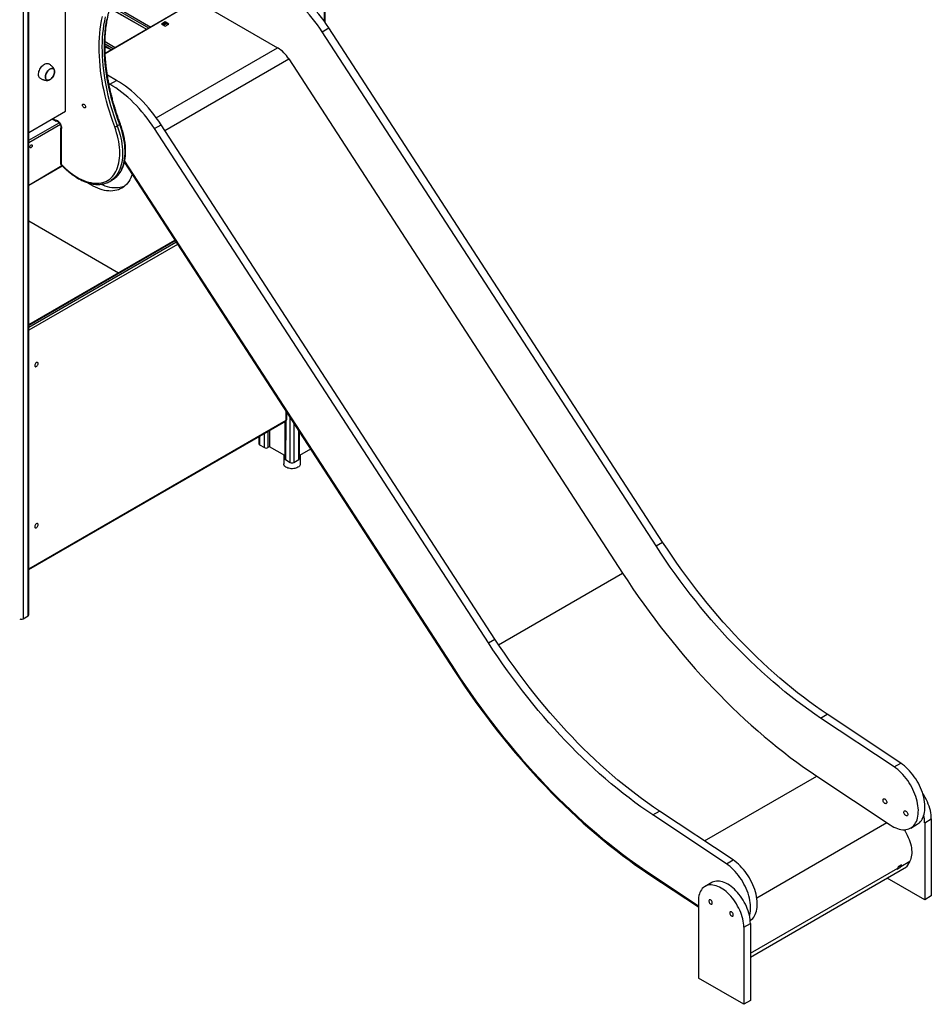
# Model space of a CAD drawing. Units: millimetres. Extents: x 2158 to 27799, y 670 to 15621.
# Drawn here: x 25950 to 27799, y 4939 to 6934 of the extents above; entities that cross this region are included whole.
import ezdxf

# ---------------------------------------------------------------- set-up
doc = ezdxf.new("R2010")
doc.units = ezdxf.units.MM
doc.layers.add('AXONOMETRIC', color=7, linetype='Continuous')
doc.layers.add('TIPTAP_DIM', color=9, linetype='Continuous')

# ---------------------------------------------------------------- blocks, each defined once
blk = doc.blocks.new('LM208_axonometric')
at = {"layer": 'AXONOMETRIC'}
for p, q in [((3904.9, 171.2), (3904.9, 2079.9)), ((3906.4, 173.3), (3906.4, 2080.7)), ((3895, 2074.1), (3895, 165.5)), ((3980.6, 1194), (3980.6, 1828.1)), ((4506, 1375.9), (4506, 1703.9)), ((4507.4, 1373.9), (4507.4, 1704.5)), ((4246, 1418), (4061.3, 1311.4)), ((4246, 1418), (4061.4, 1310.4)), ((4244.7, 1418.7), (4410.9, 1322.8)), ((4145.6, 1360.1), (4070.7, 1402.3)), ((4145.6, 1360.1), (4071, 1403.2)), ((4149.6, 1362.4), (4072.2, 1407.1)), ((4073.5, 1411.2), (4153.8, 1364.8)), ((4183.1, 1375.2), (4175.6, 1370.9)), ((4175.6, 1370.9), (4183.1, 1366.6)), ((4183.1, 1372.8), (4177.8, 1369.7)), ((4177.8, 1369.7), (4183.1, 1372.7)), ((4179.9, 1368.4), (4185.2, 1371.5)), ((4190.5, 1370.9), (4183.1, 1375.2)), ((4183.1, 1372.8), (4183.1, 1375.2)), ((4188.4, 1369.7), (4183.1, 1372.8)), ((4183.1, 1366.6), (4190.5, 1370.9)), ((4501.4, 1355.2), (4514.8, 1363)), ((5191.8, 320.8), (4514.8, 1363)), ((5178.4, 313), (4501.4, 1355.2)), ((4073.6, 1318.5), (4060.9, 1324.8)), ((4061, 1335.2), (4081.8, 1323.3)), ((4077.6, 1320.8), (4061, 1330.4)), ((4073.6, 1318.5), (4061, 1325.8)), ((4164.9, 1180.9), (4410.9, 1322.8)), ((4182.1, 1155.2), (4433.5, 1300.3)), ((4433.5, 1300.3), (5110.5, 258.1)), ((4084.2, 1256.7), (4065.8, 1267.3)), ((4070.8, 1249), (4068.9, 1250)), ((4070.8, 1249), (4084.2, 1256.7)), ((3906.4, 1151.1), (3980.6, 1194)), ((3954, 1178.6), (3961.6, 1174.2)), ((3955.1, 1179.3), (3960.2, 1176.4)), ((3906.4, 1135.2), (3968.1, 1170.8)), ((3970.4, 1167.2), (3906.4, 1130.3)), ((3970.6, 1158.6), (3970.6, 1089.4)), ((4090.8, 1167.2), (4085.9, 1164.4)), ((4161.3, 1158.9), (4174.7, 1166.6)), ((4838.3, 116.7), (4161.3, 1158.9)), ((4851.7, 124.4), (4174.7, 1166.6)), ((3971.8, 1156.3), (3971.8, 1087.8)), ((3906.4, 1044.4), (3973.6, 1084.2)), ((3906.4, 1044.4), (3974.2, 1083.5)), ((4100.2, 1090.3), (4769, 60.7)), ((4100.7, 1092.7), (4770.4, 61.8)), ((4070.8, 1052), (4075.8, 1054.8)), ((4088.3, 866.3), (3906.4, 971.3)), ((4202.7, 932.4), (3906.4, 761.4)), ((4203.4, 931.4), (3906.4, 760)), ((3906.4, 756.7), (4204.9, 929.1)), ((4208, 924.3), (3906.4, 750.2)), ((4428.2, 568), (4428.2, 585.4)), ((4429.4, 569.7), (4429.4, 583.6)), ((3906.4, 266.8), (4428.2, 568)), ((3906.4, 265.5), (4427.4, 566.2)), ((4425.3, 565), (4425.3, 490.1)), ((4427.4, 566.2), (4426.8, 488)), ((4436.7, 482.3), (4436.7, 572.3)), ((4443.8, 561.4), (4443.8, 482.3)), ((4384.4, 512.5), (4384.4, 541.4)), ((4391.4, 545.5), (4391.4, 512.5)), ((4394.3, 547.1), (4394.3, 514.1)), ((4453.7, 488), (4453.7, 546.2)), ((4455.1, 490.1), (4455.1, 543.9)), ((4373, 534.8), (4373, 520.3)), ((4374.5, 535.7), (4374.5, 518.2)), ((4374.5, 518.2), (4384.4, 512.5)), ((4394.3, 514.1), (4391.4, 512.5)), ((4425.3, 496.2), (4394.3, 514.1)), ((4477.7, 509.2), (4455.1, 496.2)), ((4423.4, 497.3), (4423.4, 479.4)), ((4426.8, 488), (4436.7, 482.3)), ((4443.8, 482.3), (4453.7, 488)), ((4457.1, 479.4), (4457.1, 497.3)), ((5178.4, 313), (5191.8, 320.8)), ((4859.2, 113), (5110.5, 258.1)), ((3895, 165.5), (3904.9, 171.2)), ((4838.3, 116.7), (4851.7, 124.4)), ((4769, 60.7), (4770.4, 61.8)), ((5512.2, -35.9), (5525.7, -28.1)), ((5661.2, -134.8), (5512.2, -35.9)), ((5674.7, -127.1), (5525.7, -28.1)), ((5661.2, -134.8), (5674.7, -127.1)), ((5276.5, -284.9), (5504.3, -153.4)), ((5504.3, -153.4), (5653.3, -252.4)), ((5172.1, -232.2), (5185.5, -224.5)), ((5321.1, -331.2), (5172.1, -232.2)), ((5334.6, -323.4), (5185.5, -224.5)), ((5382.5, -399.9), (5646.2, -247.7)), ((5694.8, -258.6), (5708.2, -250.8)), ((5723.2, -248), (5736.6, -240.3)), ((5723.2, -248), (5723.2, -404.1)), ((5736.6, -240.3), (5736.6, -396.3)), ((5321.1, -331.2), (5334.6, -323.4)), ((5369.6, -520.2), (5686.5, -337.1)), ((5369.6, -520.2), (5686.1, -337.5)), ((5667.5, -341.9), (5673.5, -338.4)), ((5676.1, -333.3), (5670.1, -336.8)), ((5670.1, -336.8), (5671.6, -336.2)), ((5671.6, -336.2), (5673.5, -338.4)), ((5671.6, -336.2), (5671.6, -336.2)), ((5673.2, -335), (5674.5, -336.6)), ((5673.5, -338.4), (5674.5, -336.6)), ((5674.5, -336.6), (5692.8, -326.1)), ((5686.5, -337.1), (5686.1, -337.5)), ((5692.8, -326.1), (5686.5, -337.1)), ((5164.1, -349.7), (5164, -352.1)), ((5164, -352.1), (5264.3, -418.7)), ((5164.1, -349.7), (5264.3, -416.3)), ((5369.6, -512.6), (5668.5, -340)), ((5668.5, -340), (5667.5, -341.9)), ((5291.2, -369.3), (5277.7, -377)), ((5723.2, -404.1), (5647, -360.1)), ((5736.6, -396.3), (5723.2, -404.1)), ((5264.3, -406.8), (5264.3, -562.9)), ((5356.2, -459.9), (5369.6, -452.1)), ((5369.6, -452.1), (5369.6, -608.2)), ((5356.2, -459.9), (5356.2, -615.9)), ((5356.2, -615.9), (5264.3, -562.9)), ((5369.6, -608.2), (5356.2, -615.9))]:
    blk.add_line(p, q, dxfattribs=at)
at = {"layer": 'AXONOMETRIC', "flags": 128}
for points in [[(4080.6, 1162.6), (4076.8, 1173.1), (4073.2, 1183.6), (4069.9, 1194), (4066.8, 1204.5), (4064, 1214.9), (4061.4, 1225.3), (4059, 1235.6), (4056.9, 1245.9), (4055.1, 1256.1), (4053.5, 1266.3), (4052.1, 1276.3), (4051, 1286.2), (4050.2, 1296), (4049.6, 1305.7), (4049.2, 1315.3), (4049.2, 1324.7), (4049.3, 1334), (4049.8, 1343.1), (4050.5, 1352.1), (4051.4, 1360.8), (4052.6, 1369.4), (4054.1, 1377.8), (4055.8, 1386)], [(4061.3, 1385.3), (4059.7, 1377.2), (4058.2, 1368.9), (4057, 1360.4), (4056.1, 1351.7), (4055.4, 1342.9), (4055, 1333.9), (4054.8, 1324.7), (4054.9, 1315.4), (4055.2, 1305.9), (4055.8, 1296.3), (4056.6, 1286.6), (4057.7, 1276.8), (4059.1, 1266.9), (4060.7, 1256.9), (4062.5, 1246.8), (4064.6, 1236.6), (4066.9, 1226.4), (4069.5, 1216.1), (4072.3, 1205.8), (4075.4, 1195.5), (4078.6, 1185.1), (4082.1, 1174.7), (4085.9, 1164.4)], [(4090.8, 1167.2), (4087.1, 1177.6), (4083.6, 1188), (4080.3, 1198.3), (4077.3, 1208.7), (4074.4, 1219), (4071.9, 1229.2), (4069.5, 1239.5), (4067.5, 1249.6), (4065.6, 1259.7), (4064, 1269.7), (4062.7, 1279.7), (4061.6, 1289.5), (4060.8, 1299.2), (4060.2, 1308.8), (4059.8, 1318.2), (4059.8, 1327.6), (4059.9, 1336.7), (4060.4, 1345.7), (4061, 1354.6), (4062, 1363.3), (4063.2, 1371.8), (4064.6, 1380.1)], [(4501.4, 1355.2), (4496.6, 1362.4), (4491.6, 1369.4), (4486.5, 1376.3), (4481.3, 1383), (4475.9, 1389.5), (4470.4, 1395.8), (4464.7, 1401.9), (4459, 1407.8), (4453.2, 1413.4), (4447.3, 1418.8), (4441.3, 1423.9), (4435.3, 1428.7), (4429.2, 1433.3), (4423.1, 1437.6), (4417, 1441.6), (4410.9, 1445.3)], [(4514.8, 1363), (4510, 1370.1), (4505.1, 1377.2), (4500, 1384.1), (4494.7, 1390.8), (4489.3, 1397.3), (4483.8, 1403.6), (4478.2, 1409.7), (4472.4, 1415.5), (4466.6, 1421.1), (4460.7, 1426.5), (4454.8, 1431.6), (4448.7, 1436.5), (4442.7, 1441.1), (4436.6, 1445.4), (4430.4, 1449.4), (4424.3, 1453.1)], [(3929.7, 1260.9), (3929.5, 1261), (3928.4, 1261.9), (3927.5, 1263.1), (3926.8, 1264.6), (3926.4, 1266.3), (3926.2, 1268.2), (3926.2, 1270.2), (3926.5, 1272.4), (3927.1, 1274.7), (3927.9, 1276.9), (3928.9, 1279.2), (3930.2, 1281.3), (3931.5, 1283.4), (3933.1, 1285.2), (3934.7, 1286.9), (3936.4, 1288.3), (3938.2, 1289.5)], [(3938.2, 1289.5), (3939.9, 1290.4), (3941.6, 1290.9), (3943.3, 1291.1), (3944.8, 1291), (3946.2, 1290.6), (3946.7, 1290.3)], [(3949.5, 1279.9), (3951, 1280.6), (3952.5, 1281), (3953.9, 1281.1), (3955.2, 1280.9), (3956.4, 1280.3), (3957.3, 1279.5), (3958, 1278.3), (3958.5, 1277), (3958.8, 1275.3), (3958.8, 1273.6), (3958.5, 1271.7), (3958, 1269.7), (3957.3, 1267.7), (3956.4, 1265.7), (3955.2, 1263.9), (3953.9, 1262.2), (3952.5, 1260.6), (3951, 1259.3), (3949.5, 1258.3), (3948, 1257.6), (3946.5, 1257.1), (3945, 1257), (3943.8, 1257.3), (3942.6, 1257.8), (3941.7, 1258.7), (3940.9, 1259.8), (3940.4, 1261.2), (3940.2, 1262.8), (3940.2, 1264.6), (3940.4, 1266.5), (3940.9, 1268.5), (3941.7, 1270.5), (3942.6, 1272.4), (3943.8, 1274.3), (3945, 1276), (3946.5, 1277.5), (3948, 1278.8), (3949.5, 1279.9)], [(3949.5, 1258.5), (3951, 1259.5), (3952.5, 1260.8), (3953.9, 1262.3), (3955.1, 1264), (3956.2, 1265.8), (3957.2, 1267.7), (3957.9, 1269.7), (3958.4, 1271.6), (3958.6, 1273.5), (3958.6, 1275.2), (3958.4, 1276.8), (3957.9, 1278.2), (3957.2, 1279.3), (3956.2, 1280.2), (3955.1, 1280.7), (3953.9, 1280.9), (3952.5, 1280.8), (3951, 1280.4), (3949.5, 1279.7), (3948, 1278.7), (3946.5, 1277.4), (3945.1, 1275.9), (3943.8, 1274.2), (3942.7, 1272.4), (3941.8, 1270.4), (3941.1, 1268.5), (3940.6, 1266.5), (3940.3, 1264.7), (3940.3, 1262.9), (3940.6, 1261.3), (3941.1, 1260), (3941.8, 1258.8), (3942.7, 1258), (3943.8, 1257.4), (3945.1, 1257.2), (3946.5, 1257.3), (3948, 1257.7), (3949.5, 1258.5)], [(3943, 1257.8), (3943.9, 1257.4), (3945.2, 1257.2), (3946.6, 1257.3), (3948, 1257.8), (3949.6, 1258.5), (3951.1, 1259.5), (3952.5, 1260.8), (3953.9, 1262.4), (3955.2, 1264.1), (3956.3, 1265.9), (3957.2, 1267.8), (3957.9, 1269.8), (3958.4, 1271.7), (3958.7, 1273.6), (3958.6, 1275.3), (3958.4, 1276.9), (3957.9, 1278.3), (3957.1, 1279.4), (3956.2, 1280.2), (3956, 1280.3)], [(4161.3, 1158.9), (4156.5, 1166), (4151.5, 1173.1), (4146.4, 1180), (4141.1, 1186.7), (4135.8, 1193.2), (4130.2, 1199.5), (4124.6, 1205.6), (4118.9, 1211.4), (4113.1, 1217), (4107.2, 1222.4), (4101.2, 1227.5), (4095.2, 1232.4), (4089.1, 1237), (4083, 1241.3), (4076.9, 1245.3), (4070.8, 1249)], [(4174.7, 1166.6), (4169.9, 1173.8), (4165, 1180.8), (4159.8, 1187.7), (4154.6, 1194.4), (4149.2, 1200.9), (4143.7, 1207.2), (4138.1, 1213.3), (4132.3, 1219.2), (4126.5, 1224.8), (4120.6, 1230.2), (4114.6, 1235.3), (4108.6, 1240.1), (4102.6, 1244.7), (4096.5, 1249), (4090.3, 1253), (4084.2, 1256.7)], [(4015.4, 1206.5), (4015.6, 1207.5), (4015.9, 1208.2), (4016.6, 1208.6), (4017.3, 1208.6), (4018.2, 1208.4), (4019.1, 1207.8), (4019.9, 1206.9), (4020.6, 1205.9), (4021.1, 1204.7), (4021.4, 1203.6), (4021.4, 1202.5), (4021.1, 1201.7), (4020.6, 1201.1), (4019.9, 1200.9), (4019.1, 1201), (4018.2, 1201.4), (4017.3, 1202.2), (4016.6, 1203.1), (4015.9, 1204.3), (4015.6, 1205.4), (4015.4, 1206.5)], [(3960.2, 1176.4), (3961.5, 1176.3), (3962.9, 1175.9), (3964.4, 1175.2), (3965.9, 1174.2), (3967.3, 1172.9), (3968.6, 1171.4), (3969.8, 1169.7), (3970.9, 1167.9), (3971.7, 1166.1), (3972.3, 1164.2), (3972.7, 1162.3), (3972.8, 1160.5), (3972.7, 1158.9), (3972.4, 1157.5), (3971.8, 1156.3)], [(3972.2, 1086.8), (3976.6, 1082.3), (3981, 1078), (3985.6, 1074), (3990.2, 1070.2), (3994.8, 1066.7), (3999.5, 1063.5), (4004.2, 1060.6), (4008.9, 1057.9), (4013.5, 1055.6), (4018.2, 1053.5), (4022.8, 1051.8), (4027.4, 1050.4), (4031.9, 1049.4), (4036.3, 1048.6), (4040.7, 1048.2), (4044.9, 1048.1), (4049, 1048.4), (4053, 1049), (4056.8, 1049.9), (4060.5, 1051.2), (4064, 1052.7), (4067.3, 1054.6), (4070.5, 1056.8), (4073.4, 1059.3), (4076.2, 1062.1), (4078.7, 1065.2), (4081, 1068.6), (4083.1, 1072.3), (4085, 1076.2), (4086.6, 1080.3), (4088, 1084.7), (4089.1, 1089.4), (4090, 1094.2), (4090.6, 1099.2), (4090.9, 1104.4), (4091, 1109.8), (4090.9, 1115.3), (4090.5, 1120.9), (4089.8, 1126.7), (4088.9, 1132.5), (4087.7, 1138.5), (4086.3, 1144.4), (4084.6, 1150.5), (4082.7, 1156.5), (4080.6, 1162.6)], [(4085.9, 1164.4), (4088, 1158.2), (4090, 1152.1), (4091.7, 1146), (4093.1, 1140), (4094.3, 1134), (4095.3, 1128), (4096, 1122.2), (4096.5, 1116.5), (4096.7, 1110.9), (4096.6, 1105.4), (4096.3, 1100.1), (4095.8, 1095), (4095, 1090.1), (4093.9, 1085.4), (4092.6, 1080.8), (4091.1, 1076.6), (4089.3, 1072.5), (4087.2, 1068.7), (4085, 1065.2), (4082.5, 1061.9), (4079.8, 1059), (4077, 1056.3), (4074.3, 1054.2)], [(4079.4, 1057.2), (4081.9, 1059.1), (4084.8, 1061.8), (4087.5, 1064.8), (4089.9, 1068.1), (4092.2, 1071.6), (4094.2, 1075.4), (4096, 1079.4), (4097.6, 1083.7), (4098.9, 1088.2), (4099.9, 1092.9), (4100.7, 1097.9), (4101.3, 1103), (4101.6, 1108.3), (4101.6, 1113.7), (4101.4, 1119.3), (4101, 1125.1), (4100.3, 1130.9), (4099.3, 1136.8), (4098.1, 1142.8), (4096.6, 1148.9), (4094.9, 1155), (4093, 1161.1), (4090.8, 1167.2)], [(4090.8, 1167.2), (4091.3, 1167.5), (4091.7, 1167.8), (4092, 1168.1), (4092.1, 1168.3), (4092.1, 1168.5)], [(3908.6, 1121.8), (3908.7, 1122.7), (3909.1, 1123.7), (3909.7, 1124.6), (3910.4, 1125.4), (3911.1, 1125.9), (3911.9, 1126.1), (3912.5, 1126), (3913, 1125.6), (3913.2, 1124.9), (3913.2, 1124), (3913, 1123), (3912.5, 1122.1), (3911.9, 1121.2), (3911.1, 1120.6), (3910.4, 1120.2), (3909.7, 1120.1), (3909.1, 1120.4), (3908.7, 1121), (3908.6, 1121.8)], [(3972.1, 1085.7), (3972.1, 1085.8), (3972, 1086), (3972, 1086.4), (3972.2, 1086.8)], [(4116, 1065.9), (4115, 1063.1), (4113.3, 1059.1), (4111.4, 1055.3), (4109.2, 1051.8), (4106.8, 1048.5), (4104.3, 1045.6), (4101.5, 1042.9), (4098.5, 1040.5), (4095.3, 1038.4), (4091.9, 1036.6), (4088.4, 1035.2), (4084.7, 1034), (4080.9, 1033.2), (4076.9, 1032.6), (4072.9, 1032.4), (4068.7, 1032.6), (4064.3, 1033), (4060, 1033.8), (4055.5, 1034.9), (4051, 1036.3), (4046.4, 1038), (4041.8, 1040), (4037.1, 1042.3), (4032.5, 1044.9), (4027.8, 1047.8), (4025.7, 1049.2)], [(4099.9, 1041.6), (4099, 1041.3), (4095.3, 1040.1), (4091.5, 1039.3), (4087.5, 1038.8), (4083.5, 1038.6), (4079.3, 1038.7), (4075, 1039.1), (4070.6, 1039.9), (4066.1, 1041), (4061.6, 1042.4), (4057, 1044.1), (4052.6, 1046)], [(4075.8, 1054.8), (4078.8, 1056.8), (4079.4, 1057.2)], [(3925.4, 682.8), (3925.3, 683.8), (3924.9, 684.6), (3924.3, 685.1), (3923.5, 685.3), (3922.6, 685.2), (3921.7, 684.7), (3920.7, 683.9), (3919.9, 682.9), (3919.2, 681.8), (3918.7, 680.5), (3918.4, 679.3), (3918.4, 678.2), (3918.7, 677.3), (3919.2, 676.6), (3919.9, 676.3), (3920.7, 676.2), (3921.7, 676.6), (3922.6, 677.2), (3923.5, 678.1), (3924.3, 679.2), (3924.9, 680.4), (3925.3, 681.6), (3925.4, 682.8)], [(4452.1, 472.6), (4450.3, 471.6), (4448.2, 470.9), (4445.9, 470.3), (4443.6, 469.9), (4441.1, 469.7), (4438.7, 469.7), (4436.3, 470), (4433.9, 470.4), (4431.7, 471), (4429.7, 471.8), (4427.9, 472.8), (4426.3, 473.9), (4425.1, 475.1), (4424.2, 476.5), (4423.6, 477.8), (4423.4, 479.3), (4423.4, 479.4)], [(4457.1, 479.4), (4457, 478.9), (4456.7, 477.5), (4456.1, 476.1), (4455.1, 474.8), (4453.7, 473.6), (4452.1, 472.6)], [(3925.4, 356.2), (3925.3, 357.2), (3924.9, 358), (3924.3, 358.5), (3923.5, 358.7), (3922.6, 358.6), (3921.7, 358.1), (3920.7, 357.3), (3919.9, 356.3), (3919.2, 355.1), (3918.7, 353.9), (3918.4, 352.7), (3918.4, 351.6), (3918.7, 350.7), (3919.2, 350), (3919.9, 349.6), (3920.7, 349.6), (3921.7, 349.9), (3922.6, 350.6), (3923.5, 351.5), (3924.3, 352.6), (3924.9, 353.8), (3925.3, 355), (3925.4, 356.2)], [(5525.7, -28.1), (5513.5, -19.9), (5501.4, -11.4), (5489.3, -2.6), (5477.2, 6.4), (5465.2, 15.7), (5453.2, 25.3), (5441.3, 35.1), (5429.4, 45.2), (5417.6, 55.5), (5405.8, 66), (5394.1, 76.8), (5382.5, 87.9), (5371, 99.1), (5359.5, 110.6), (5348.2, 122.3), (5336.9, 134.3), (5325.8, 146.4), (5314.7, 158.7), (5303.8, 171.3), (5292.9, 184), (5282.2, 196.9), (5271.6, 210), (5261.2, 223.3), (5250.8, 236.8), (5240.6, 250.4), (5230.6, 264.2), (5220.7, 278.1), (5210.9, 292.2), (5201.3, 306.4), (5191.8, 320.8)], [(5512.2, -35.9), (5500.1, -27.6), (5487.9, -19.1), (5475.8, -10.4), (5463.8, -1.3), (5451.7, 8), (5439.8, 17.5), (5427.8, 27.3), (5416, 37.4), (5404.1, 47.7), (5392.4, 58.3), (5380.7, 69.1), (5369.1, 80.1), (5357.6, 91.4), (5346.1, 102.9), (5334.8, 114.6), (5323.5, 126.5), (5312.3, 138.6), (5301.3, 151), (5290.3, 163.5), (5279.5, 176.3), (5268.8, 189.2), (5258.2, 202.3), (5247.7, 215.6), (5237.4, 229), (5227.2, 242.6), (5217.1, 256.4), (5207.2, 270.4), (5197.5, 284.4), (5187.8, 298.7), (5178.4, 313)], [(5110.5, 258.1), (5121, 242.2), (5131.6, 226.5), (5142.3, 210.9), (5153.3, 195.4), (5164.3, 180.2), (5175.6, 165), (5186.9, 150.1), (5198.4, 135.3), (5210.1, 120.7), (5221.8, 106.3), (5233.7, 92.1), (5245.7, 78.1), (5257.9, 64.2), (5270.1, 50.6), (5282.5, 37.2), (5294.9, 24.1), (5307.5, 11.1), (5320.1, -1.6), (5332.9, -14.1), (5345.7, -26.4), (5358.6, -38.4), (5371.6, -50.2), (5384.6, -61.7), (5397.7, -73), (5410.9, -84), (5424.1, -94.7), (5437.3, -105.2), (5450.7, -115.4), (5464, -125.3), (5477.4, -135), (5490.8, -144.3), (5504.3, -153.4)], [(5185.5, -224.5), (5173.4, -216.2), (5161.3, -207.7), (5149.2, -199), (5137.1, -189.9), (5125.1, -180.6), (5113.1, -171.1), (5101.1, -161.3), (5089.3, -151.2), (5077.4, -140.9), (5065.7, -130.3), (5054, -119.5), (5042.4, -108.5), (5030.9, -97.2), (5019.4, -85.7), (5008.1, -74), (4996.8, -62.1), (4985.7, -49.9), (4974.6, -37.6), (4963.7, -25.1), (4952.8, -12.3), (4942.1, 0.6), (4931.5, 13.7), (4921, 27), (4910.7, 40.4), (4900.5, 54), (4890.5, 67.8), (4880.5, 81.8), (4870.8, 95.9), (4861.2, 110.1), (4851.7, 124.4)], [(5172.1, -232.2), (5160, -224), (5147.8, -215.5), (5135.7, -206.7), (5123.7, -197.7), (5111.6, -188.4), (5099.6, -178.8), (5087.7, -169), (5075.8, -158.9), (5064, -148.6), (5052.3, -138.1), (5040.6, -127.3), (5029, -116.2), (5017.4, -105), (5006, -93.5), (4994.6, -81.8), (4983.4, -69.8), (4972.2, -57.7), (4961.2, -45.4), (4950.2, -32.8), (4939.4, -20.1), (4928.7, -7.2), (4918.1, 5.9), (4907.6, 19.2), (4897.3, 32.7), (4887.1, 46.3), (4877, 60.1), (4867.1, 74), (4857.3, 88.1), (4847.7, 102.3), (4838.3, 116.7)], [(4769, 60.7), (4779.5, 44.7), (4790.1, 29), (4801, 13.3), (4811.9, -2.2), (4823, -17.5), (4834.3, -32.7), (4845.7, -47.7), (4857.2, -62.5), (4868.9, -77.2), (4880.7, -91.6), (4892.6, -105.9), (4904.7, -119.9), (4916.9, -133.8), (4929.1, -147.4), (4941.5, -160.9), (4954, -174.1), (4966.6, -187.1), (4979.3, -199.9), (4992.1, -212.4), (5004.9, -224.7), (5017.9, -236.7), (5030.9, -248.5), (5043.9, -260.1), (5057.1, -271.4), (5070.3, -282.4), (5083.6, -293.2), (5096.9, -303.7), (5110.2, -314), (5123.6, -323.9), (5137, -333.6), (5150.5, -343), (5164, -352.1)], [(4770.4, 61.8), (4780.8, 45.9), (4791.4, 30.1), (4802.2, 14.5), (4813.1, -0.9), (4824.2, -16.2), (4835.4, -31.3), (4846.8, -46.3), (4858.3, -61), (4870, -75.6), (4881.7, -90), (4893.6, -104.3), (4905.6, -118.3), (4917.8, -132.1), (4930, -145.7), (4942.4, -159.1), (4954.8, -172.3), (4967.4, -185.2), (4980, -198), (4992.7, -210.5), (5005.6, -222.7), (5018.5, -234.7), (5031.4, -246.5), (5044.5, -258), (5057.6, -269.3), (5070.7, -280.3), (5084, -291), (5097.2, -301.5), (5110.5, -311.7), (5123.9, -321.7), (5137.3, -331.3), (5150.7, -340.7), (5164.1, -349.7)], [(4770.4, 61.8), (4780.8, 45.9), (4791.4, 30.1), (4802.2, 14.5), (4813.1, -0.9), (4824.2, -16.2), (4835.4, -31.3), (4846.8, -46.3), (4858.3, -61), (4870, -75.6), (4881.7, -90), (4893.6, -104.3), (4905.6, -118.3), (4917.8, -132.1), (4930, -145.7), (4942.4, -159.1), (4954.8, -172.3), (4967.4, -185.2), (4980, -198), (4992.7, -210.5), (5005.6, -222.7), (5018.5, -234.7), (5031.4, -246.5), (5044.5, -258), (5057.6, -269.3), (5070.7, -280.3), (5084, -291), (5097.2, -301.5), (5110.5, -311.7), (5123.9, -321.7), (5137.3, -331.3), (5150.7, -340.7), (5164.1, -349.7)], [(5653.3, -252.4), (5657, -254.7), (5660.7, -256.7), (5664.4, -258.4), (5668, -259.8), (5671.6, -260.9), (5675.1, -261.6), (5678.6, -262), (5681.9, -262.1), (5685.1, -261.8), (5688.2, -261.2), (5691.1, -260.3), (5693.9, -259), (5696.5, -257.5), (5698.9, -255.6), (5701.1, -253.4), (5703, -251), (5704.8, -248.2), (5706.3, -245.2), (5707.6, -241.9), (5708.6, -238.4), (5709.4, -234.7), (5710, -230.8), (5710.2, -226.7), (5710.3, -222.4), (5710, -218), (5709.5, -213.5), (5708.8, -208.9), (5707.8, -204.2), (5706.5, -199.4), (5705, -194.7), (5703.3, -189.9), (5701.4, -185.1), (5699.2, -180.4), (5696.9, -175.7), (5694.3, -171.2), (5691.6, -166.7), (5688.7, -162.4), (5685.6, -158.2), (5682.4, -154.2), (5679.1, -150.4), (5675.7, -146.8), (5672.1, -143.4), (5668.6, -140.3), (5664.9, -137.4), (5661.2, -134.8)], [(5708.2, -250.8), (5709.9, -249.7), (5712.3, -247.8), (5714.5, -245.7), (5716.5, -243.2), (5718.2, -240.4), (5719.8, -237.4), (5721, -234.2), (5722.1, -230.7), (5722.9, -226.9), (5723.4, -223), (5723.7, -218.9), (5723.7, -214.7), (5723.5, -210.3), (5723, -205.7), (5722.2, -201.1), (5721.2, -196.4), (5720, -191.7), (5718.5, -186.9), (5716.8, -182.1), (5714.8, -177.4), (5712.7, -172.6), (5710.3, -168), (5707.7, -163.4), (5705, -159), (5702.1, -154.6), (5699, -150.5), (5695.8, -146.5), (5692.5, -142.7), (5689.1, -139.1), (5685.6, -135.7), (5682, -132.6), (5678.4, -129.7), (5674.7, -127.1)], [(5638.7, -202.1), (5638.8, -201), (5639.2, -200.1), (5639.8, -199.6), (5640.6, -199.3), (5641.6, -199.4), (5642.6, -199.8), (5643.6, -200.6), (5644.5, -201.6), (5645.3, -202.7), (5645.9, -204), (5646.3, -205.3), (5646.5, -206.6), (5646.3, -207.7), (5645.9, -208.5), (5645.3, -209.1), (5644.5, -209.3), (5643.6, -209.2), (5642.6, -208.8), (5641.6, -208.1), (5640.6, -207.1), (5639.8, -205.9), (5639.2, -204.6), (5638.8, -203.3), (5638.7, -202.1)], [(5736.6, -240.3), (5736.5, -236.2), (5736.1, -232), (5735.5, -227.8), (5734.6, -223.4), (5733.4, -219), (5732.1, -214.6), (5730.5, -210.2), (5728.6, -205.7), (5726.6, -201.4), (5724.3, -197.1), (5721.9, -192.9), (5719.3, -188.8), (5718.9, -188.2)], [(5681.1, -226.6), (5681.2, -225.5), (5681.6, -224.6), (5682.2, -224.1), (5683, -223.8), (5684, -223.9), (5685, -224.3), (5686, -225.1), (5686.9, -226.1), (5687.7, -227.2), (5688.4, -228.5), (5688.7, -229.8), (5688.9, -231.1), (5688.7, -232.2), (5688.4, -233), (5687.7, -233.6), (5686.9, -233.8), (5686, -233.7), (5685, -233.3), (5684, -232.6), (5683, -231.6), (5682.2, -230.4), (5681.6, -229.1), (5681.2, -227.8), (5681.1, -226.6)], [(5681.3, -262.1), (5683.4, -265.3), (5685.7, -269.3), (5687.9, -273.3), (5689.9, -277.5), (5691.6, -281.7), (5693.1, -286), (5694.4, -290.2), (5695.4, -294.4), (5696.2, -298.5), (5696.7, -302.5), (5696.9, -306.5), (5696.9, -310.2), (5696.6, -313.8), (5696, -317.2), (5695.2, -320.4), (5694.1, -323.4), (5692.8, -326.1)], [(5367.9, -436.9), (5368.5, -434.8), (5369.3, -431), (5369.9, -427.1), (5370.1, -423), (5370.1, -418.8), (5369.9, -414.4), (5369.4, -409.8), (5368.7, -405.2), (5367.7, -400.5), (5366.4, -395.8), (5364.9, -391), (5363.2, -386.2), (5361.3, -381.5), (5359.1, -376.7), (5356.7, -372.1), (5354.2, -367.5), (5351.4, -363.1), (5348.5, -358.7), (5345.5, -354.6), (5342.3, -350.6), (5339, -346.8), (5335.5, -343.2), (5332, -339.8), (5328.4, -336.7), (5324.8, -333.8), (5321.1, -331.2)], [(5369.4, -446.4), (5369.8, -446.1), (5372.2, -444.2), (5374.4, -442), (5376.4, -439.5), (5378.1, -436.8), (5379.6, -433.8), (5380.9, -430.5), (5382, -427), (5382.8, -423.3), (5383.3, -419.4), (5383.6, -415.3), (5383.6, -411), (5383.3, -406.6), (5382.8, -402.1), (5382.1, -397.5), (5381.1, -392.8), (5379.9, -388), (5378.4, -383.2), (5376.6, -378.5), (5374.7, -373.7), (5372.5, -369), (5370.2, -364.3), (5367.6, -359.8), (5364.9, -355.3), (5362, -351), (5358.9, -346.8), (5355.7, -342.8), (5352.4, -339), (5349, -335.4), (5345.5, -332), (5341.9, -328.9), (5338.2, -326), (5334.6, -323.4)], [(5356.2, -459.9), (5356.1, -455.8), (5355.7, -451.7), (5355, -447.4), (5354.1, -443), (5353, -438.6), (5351.6, -434.2), (5350, -429.8), (5348.2, -425.4), (5346.2, -421), (5343.9, -416.7), (5341.5, -412.5), (5338.9, -408.4), (5336.1, -404.4), (5333.2, -400.6), (5330.2, -397), (5327, -393.6), (5323.8, -390.4), (5320.5, -387.5), (5317.1, -384.8), (5313.7, -382.4), (5310.2, -380.3), (5306.8, -378.4), (5303.4, -376.9), (5300, -375.7), (5296.7, -374.8), (5293.4, -374.2), (5290.3, -374), (5287.2, -374.1), (5284.3, -374.5), (5281.6, -375.3), (5279, -376.4), (5276.5, -377.8), (5274.3, -379.5), (5272.2, -381.5), (5270.4, -383.8), (5268.8, -386.4), (5267.4, -389.2), (5266.3, -392.3), (5265.4, -395.7), (5264.8, -399.2), (5264.4, -402.9), (5264.3, -406.8)], [(5369.6, -452.1), (5369.5, -448.1), (5369.1, -443.9), (5368.5, -439.6), (5367.6, -435.3), (5366.4, -430.9), (5365.1, -426.5), (5363.5, -422), (5361.6, -417.6), (5359.6, -413.2), (5357.4, -408.9), (5354.9, -404.7), (5352.3, -400.6), (5349.6, -396.7), (5346.6, -392.9), (5343.6, -389.3), (5340.5, -385.9), (5337.2, -382.7), (5333.9, -379.7), (5330.5, -377), (5327.1, -374.6), (5323.7, -372.5), (5320.2, -370.7), (5316.8, -369.1), (5313.4, -367.9), (5310.1, -367), (5306.9, -366.5), (5303.7, -366.2), (5300.7, -366.3), (5297.8, -366.8), (5295, -367.5), (5292.4, -368.6), (5291.2, -369.3)], [(5292.5, -410.5), (5292.4, -409.3), (5292, -408.1), (5291.4, -406.8), (5290.6, -405.7), (5289.7, -404.8), (5288.8, -404.2), (5287.8, -403.9), (5287, -403.9), (5286.3, -404.3), (5285.8, -404.9), (5285.5, -405.9), (5285.5, -407), (5285.8, -408.2), (5286.3, -409.4), (5287, -410.6), (5287.8, -411.6), (5288.8, -412.4), (5289.7, -412.8), (5290.6, -413), (5291.4, -412.8), (5292, -412.3), (5292.4, -411.5), (5292.5, -410.5)], [(5335, -435), (5334.8, -433.8), (5334.5, -432.5), (5333.9, -431.3), (5333.1, -430.2), (5332.2, -429.3), (5331.2, -428.7), (5330.3, -428.4), (5329.4, -428.4), (5328.7, -428.8), (5328.2, -429.4), (5327.9, -430.3), (5327.9, -431.5), (5328.2, -432.7), (5328.7, -433.9), (5329.4, -435.1), (5330.3, -436.1), (5331.2, -436.9), (5332.2, -437.3), (5333.1, -437.5), (5333.9, -437.3), (5334.5, -436.8), (5334.8, -436), (5335, -435)]]:
    blk.add_lwpolyline(points, dxfattribs=at)
at = {"layer": 'AXONOMETRIC'}
for centre, radius, start, end in [((4374.2, 1263.3), 69.9, 31.9372, 58.3324), ((4078.9, 1176.6), 14.1, 276.9207, 299.8498), ((3973.3, 1087.9), 1.56, 182.8413, 223.8186), ((4050, 1088.2), 41.8, 293.6416, 305.6102), ((4425.4, 569.7), 4, 299.9974, 0.0002), ((4426.2, 567.8), 2, 305.4881, 5.824), ((4427.4, 569.9), 2.01, 294.3748, 354.3052), ((4375.5, 520.5), 2.51, 185.6961, 245.6244), ((4387.9, 519.3), 7.69, 242.6096, 297.3904), ((4427.8, 490.3), 2.51, 185.696, 245.6245), ((4440.2, 489.1), 7.69, 242.6096, 297.3904), ((4452.6, 490.3), 2.51, 294.3748, 354.305), ((3891.5, 172.4), 7.69, 242.6103, 297.3896), ((3903.9, 173.5), 2.51, 294.3744, 354.3059), ((5648.9, -248.5), 74.2, 0.4044, 12.2443), ((5644.9, -326.7), 27.2, 330.5307, 338.0701), ((5650.9, -323.2), 27.2, 330.5307, 338.0701)]:
    blk.add_arc(centre, radius, start, end, dxfattribs=at)
for points, knots in [([(4092.1, 1168.5), (4091.5, 1170.2), (4089.7, 1175.1), (4086.8, 1183.3), (4083.6, 1193), (4080.6, 1202.7), (4077.8, 1212.4), (4075.2, 1222.1), (4072.8, 1231.7), (4070.6, 1241.2), (4068.7, 1250.8), (4067, 1260.2), (4065.4, 1269.6), (4064.1, 1278.9), (4063, 1288.1), (4062.2, 1297.2), (4061.5, 1306.2), (4061.1, 1315.1), (4060.9, 1323.9), (4060.9, 1332.5), (4061.2, 1341), (4061.6, 1349.4), (4062.3, 1357.6), (4063.2, 1365.6), (4064.3, 1373.5), (4065.7, 1381.2), (4067.2, 1388.8), (4069, 1396.1), (4071, 1403.3), (4073.2, 1410.3), (4075.5, 1417), (4078.2, 1423.6), (4081, 1429.9), (4084, 1436), (4087.2, 1441.9), (4090.6, 1447.6), (4094.2, 1453), (4098, 1458.2), (4102, 1463.2), (4106.1, 1467.9), (4110.5, 1472.3), (4115, 1476.5), (4119.7, 1480.5), (4123, 1483), (4124.7, 1484.2), (4124.5, 1484)], [0, 0, 0, 0, 0.012643, 0.03669, 0.060736, 0.08478, 0.108823, 0.132864, 0.156903, 0.180939, 0.204974, 0.229007, 0.253037, 0.277065, 0.301091, 0.325115, 0.349137, 0.373156, 0.397174, 0.42119, 0.445204, 0.469218, 0.493231, 0.517245, 0.541259, 0.565275, 0.589293, 0.613315, 0.637341, 0.661375, 0.685416, 0.709468, 0.733532, 0.75761, 0.781704, 0.805817, 0.829951, 0.854106, 0.878285, 0.902488, 0.926715, 0.950966, 0.975238, 0.99953, 1, 1, 1, 1]), ([(3958.7, 1276), (3958.6, 1276.6), (3958.4, 1277.7), (3957.8, 1279.3), (3957.1, 1280.8), (3956.2, 1282.3), (3955.1, 1283.7), (3953.8, 1285.1), (3952.2, 1286.5), (3950.4, 1288), (3948.5, 1289.2), (3947.2, 1290), (3946.7, 1290.3)], [0, 0, 0, 0, 0.094047, 0.176121, 0.257999, 0.342207, 0.431036, 0.527969, 0.635957, 0.757, 0.890931, 1, 1, 1, 1]), ([(3929.7, 1260.9), (3930.4, 1260.5), (3931.8, 1259.7), (3934.1, 1258.6), (3936.3, 1257.8), (3938.4, 1257.2), (3940.4, 1256.8), (3942.2, 1256.6), (3944, 1256.6), (3945.7, 1256.9), (3947.1, 1257.2), (3947.8, 1257.5), (3948.1, 1257.6)], [0, 0, 0, 0, 0.131399, 0.272818, 0.398238, 0.508628, 0.607045, 0.697454, 0.784251, 0.870835, 0.95957, 1, 1, 1, 1]), ([(3963.2, 1174), (3963.1, 1174), (3962.7, 1173.8), (3961.9, 1174), (3961.1, 1174.5), (3960.5, 1175.3), (3960.2, 1176), (3960.2, 1176.3), (3960.2, 1176.4)], [0, 0, 0, 0, 0.073867, 0.310005, 0.551794, 0.804146, 0.996701, 1, 1, 1, 1]), ([(3963.2, 1174), (3963.2, 1174), (3963.2, 1174), (3963.4, 1174), (3964, 1173.9), (3964.7, 1173.6), (3965.6, 1173.1), (3966.6, 1172.4), (3967.6, 1171.4), (3968.6, 1170.3), (3969.5, 1169), (3970.3, 1167.5), (3970.9, 1166.1), (3971.3, 1164.6), (3971.6, 1163.3), (3971.7, 1162.1), (3971.6, 1161.2), (3971.5, 1160.5), (3971.3, 1160.1), (3971.2, 1160.1), (3971.2, 1160.1)], [0, 0, 0, 0, 0.030167, 0.086527, 0.139208, 0.194748, 0.250044, 0.30602, 0.363177, 0.421423, 0.480451, 0.539876, 0.599275, 0.658146, 0.716123, 0.772932, 0.828538, 0.883434, 0.938866, 1, 1, 1, 1]), ([(3971.2, 1160.1), (3971.2, 1160), (3970.8, 1159.7), (3970.6, 1159), (3970.6, 1158), (3971, 1157), (3971.5, 1156.5), (3971.8, 1156.3), (3971.8, 1156.3)], [0, 0, 0, 0, 0.0753736, 0.3111265, 0.5525244, 0.8044669, 0.9967102, 1, 1, 1, 1]), ([(4079.4, 1057.2), (4080.4, 1058), (4082.2, 1059.3), (4084.8, 1061.6), (4087.4, 1064.4), (4089.9, 1067.5), (4092.1, 1070.8), (4094.2, 1074.3), (4096, 1078), (4097.7, 1082), (4099.1, 1086.2), (4100.3, 1090.6), (4101.2, 1095.1), (4102, 1099.9), (4102.5, 1104.8), (4102.8, 1109.8), (4102.9, 1115), (4102.7, 1120.3), (4102.3, 1125.7), (4101.7, 1131.2), (4100.8, 1136.7), (4099.7, 1142.4), (4098.4, 1148.1), (4096.9, 1153.8), (4095.2, 1159.5), (4093.6, 1164.4), (4092.5, 1167.4), (4092.1, 1168.5)], [0, 0, 0, 0, 0.0310295, 0.0711789, 0.1114156, 0.1517782, 0.1922936, 0.2329741, 0.2738187, 0.3148155, 0.3559452, 0.3971846, 0.4385092, 0.4798965, 0.5213251, 0.5627794, 0.604245, 0.6457108, 0.6871687, 0.7286153, 0.7700474, 0.8114638, 0.852864, 0.8942488, 0.9356188, 0.9769755, 1, 1, 1, 1]), ([(3970.6, 1089.4), (3970.6, 1089.1), (3970.7, 1088.3), (3971, 1087.2), (3971.5, 1086.3), (3972, 1085.9), (3972.1, 1085.7)], [0, 0, 0, 0, 0.26998, 0.540712, 0.83918, 1, 1, 1, 1]), ([(3970.6, 1089.4), (3970.6, 1089.1), (3970.8, 1088.5), (3971.4, 1088), (3971.8, 1087.8)], [0, 0, 0, 0, 0.500004, 1, 1, 1, 1]), ([(3972.1, 1085.7), (3972.8, 1084.9), (3974.9, 1082.7), (3978.5, 1079.2), (3982.7, 1075.2), (3987.1, 1071.5), (3991.5, 1067.9), (3995.9, 1064.6), (4000.4, 1061.6), (4004.9, 1058.7), (4009.4, 1056.2), (4013.9, 1053.9), (4018.4, 1051.9), (4022.9, 1050.1), (4027.4, 1048.7), (4031.8, 1047.5), (4036.2, 1046.6), (4040.4, 1046), (4044.7, 1045.7), (4048.8, 1045.8), (4052.8, 1046.1), (4056.7, 1046.7), (4060.4, 1047.6), (4063.8, 1048.6), (4065.8, 1049.5), (4066.7, 1049.9)], [0, 0, 0, 0, 0.023741, 0.068745, 0.113769, 0.158812, 0.203876, 0.248961, 0.294068, 0.339194, 0.384338, 0.429494, 0.474656, 0.51981, 0.564941, 0.610031, 0.655057, 0.699992, 0.744809, 0.789479, 0.833978, 0.878292, 0.922417, 0.966365, 1, 1, 1, 1])]:
    blk.add_open_spline(points, degree=3, knots=knots, dxfattribs=at)

msp = doc.modelspace()

# ---------------------------------------------------------------- block references
at = {"layer": 'TIPTAP_DIM'}
msp.add_blockref('LM208_axonometric', (22062.2, 5554.5), dxfattribs=at)

doc.saveas('drawing.dxf')
